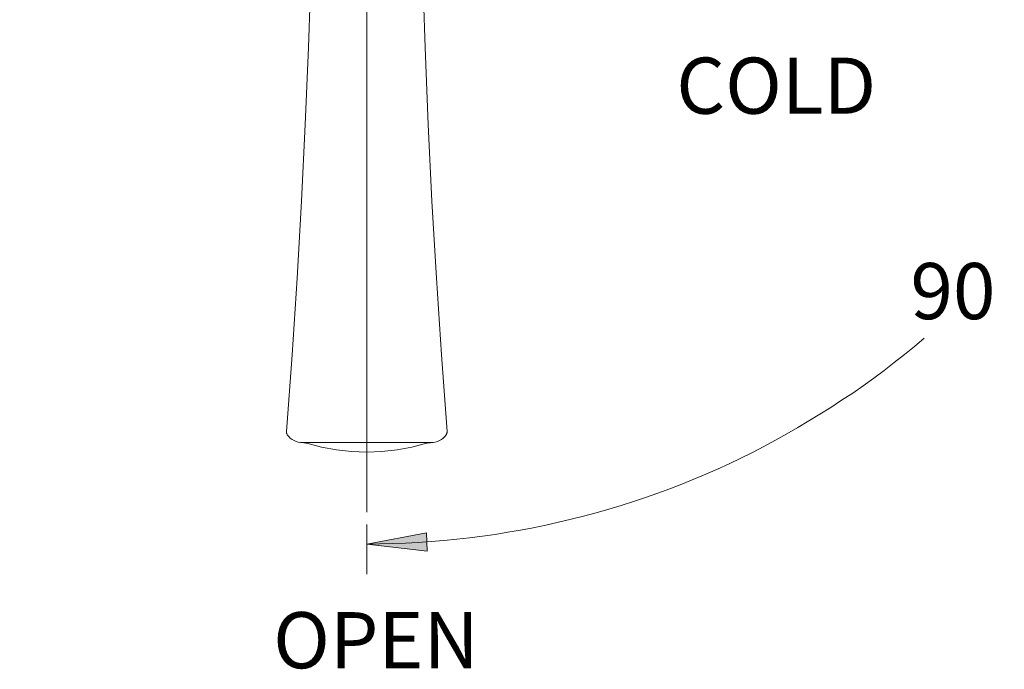
# Model space of a CAD drawing. Units: inches. Extents: x 2203.4 to 2237.2, y 754.4 to 774.7.
# Drawn here: x 2215.3 to 2219.4, y 769.3 to 772 of the extents above; entities that cross this region are included whole.
import ezdxf

# ---------------------------------------------------------------- set-up
doc = ezdxf.new("R2010")
doc.units = ezdxf.units.IN
doc.header["$MEASUREMENT"] = 0
for name, pattern in [('AI-Linetype-22', [36.000001, 18, -3.6, 3.6, -3.6, 3.6, -3.6]), ('AI-Linetype-23', [36.000001, 18, -3.6, 3.6, -3.6, 3.6, -3.6]), ('AI-Linetype-24', [36.000001, 18, -3.6, 3.6, -3.6, 3.6, -3.6]), ('AI-Linetype-25', [36.000001, 18, -3.6, 3.6, -3.6, 3.6, -3.6]), ('AI-Linetype-26', [36.000001, 18, -3.6, 3.6, -3.6, 3.6, -3.6]), ('AI-Linetype-27', [36.000001, 18, -3.6, 3.6, -3.6, 3.6, -3.6]), ('AI-Linetype-3', [54.000001, 43.200001, -3.6, 3.6, -3.6]), ('AI-Linetype-32', [36.000001, 18, -3.6, 3.6, -3.6, 3.6, -3.6]), ('AI-Linetype-33', [36.000001, 18, -3.6, 3.6, -3.6, 3.6, -3.6]), ('AI-Linetype-34', [36.000001, 18, -3.6, 3.6, -3.6, 3.6, -3.6]), ('AI-Linetype-49', [36.000001, 18, -3.6, 3.6, -3.6, 3.6, -3.6]), ('AI-Linetype-68', [36.000001, 18, -3.6, 3.6, -3.6, 3.6, -3.6]), ('AI-Linetype-69', [36.000001, 18, -3.6, 3.6, -3.6, 3.6, -3.6]), ('AI-Linetype-70', [36.000001, 18, -3.6, 3.6, -3.6, 3.6, -3.6]), ('AI-Linetype-71', [36.000001, 18, -3.6, 3.6, -3.6, 3.6, -3.6]), ('AI-Linetype-72', [36.000001, 18, -3.6, 3.6, -3.6, 3.6, -3.6]), ('AI-Linetype-73', [36.000001, 18, -3.6, 3.6, -3.6, 3.6, -3.6]), ('AI-Linetype-78', [36.000001, 18, -3.6, 3.6, -3.6, 3.6, -3.6]), ('AI-Linetype-79', [36.000001, 18, -3.6, 3.6, -3.6, 3.6, -3.6]), ('AI-Linetype-80', [36.000001, 18, -3.6, 3.6, -3.6, 3.6, -3.6]), ('AI-Linetype-95', [36.000001, 18, -3.6, 3.6, -3.6, 3.6, -3.6])]:
    doc.linetypes.add(name, pattern=pattern)
doc.layers.add('Layer 1', color=7, linetype='Continuous')

msp = doc.modelspace()

# ---------------------------------------------------------------- hatches: boundary and pattern name
at = {"layer": 'Layer 1', "true_color": 0xffffff}
h = msp.add_hatch(color=7, dxfattribs=at)
h.dxf.hatch_style = 2
h.paths.add_polyline_path([(2220.3041, 773.3895), (2220.3334, 773.137), (2220.2566, 773.1398)])
h.paths.add_polyline_path([(2216.7169, 769.8023), (2216.9666, 769.8498), (2216.9694, 769.773)])
h.paths.add_polyline_path([(2208.6482, 769.7898), (2208.3956, 769.7605), (2208.3984, 769.8372)])
h.paths.add_polyline_path([(2205.0484, 773.3895), (2205.0959, 773.1398), (2205.0191, 773.137)])

# ---------------------------------------------------------------- linework, layer by layer
at = {"layer": 'Layer 1', "color": 7, "linetype": 'AI-Linetype-3', "lineweight": 18, "true_color": 0xffffff}
msp.add_lwpolyline([(2216.7171, 773.3991), (2216.7171, 769.9359)], dxfattribs=at)
at = {"layer": 'Layer 1', "color": 7, "linetype": 'AI-Linetype-24', "lineweight": 18, "true_color": 0xffffff}
msp.add_lwpolyline([(2216.4969, 772.8402), (2216.4916, 772.5189), (2216.4837, 772.1977), (2216.4732, 771.8766), (2216.4601, 771.5555), (2216.4443, 771.2346), (2216.426, 770.9138), (2216.405, 770.5932), (2216.3814, 770.2727)], dxfattribs=at)
at = {"layer": 'Layer 1', "color": 7, "linetype": 'AI-Linetype-70', "lineweight": 18, "true_color": 0xffffff}
msp.add_lwpolyline([(2216.4969, 772.8402), (2216.4916, 772.5189), (2216.4837, 772.1977), (2216.4732, 771.8766), (2216.4601, 771.5555), (2216.4443, 771.2346), (2216.426, 770.9138), (2216.405, 770.5932), (2216.3814, 770.2727)], dxfattribs=at)
at = {"layer": 'Layer 1', "color": 7, "linetype": 'AI-Linetype-25', "lineweight": 18, "true_color": 0xffffff}
msp.add_lwpolyline([(2217.0528, 770.2727), (2217.0292, 770.5932), (2217.0083, 770.9138), (2216.9899, 771.2346), (2216.9742, 771.5556), (2216.961, 771.8766), (2216.9505, 772.1978), (2216.9426, 772.519), (2216.9373, 772.8403)], dxfattribs=at)
at = {"layer": 'Layer 1', "color": 7, "linetype": 'AI-Linetype-71', "lineweight": 18, "true_color": 0xffffff}
msp.add_lwpolyline([(2217.0528, 770.2727), (2217.0292, 770.5932), (2217.0083, 770.9138), (2216.9899, 771.2346), (2216.9742, 771.5556), (2216.961, 771.8766), (2216.9505, 772.1978), (2216.9426, 772.519), (2216.9373, 772.8403)], dxfattribs=at)
at = {"layer": 'Layer 1', "color": 7, "lineweight": 18, "true_color": 0xffffff}
for points in [[(2216.7169, 769.8023), (2216.7699, 769.8037), (2216.8243, 769.8051), (2216.8787, 769.8065), (2216.9318, 769.8093), (2216.9862, 769.8135), (2217.0392, 769.8177), (2217.0936, 769.8233), (2217.1466, 769.8288), (2217.201, 769.8358), (2217.2541, 769.8428), (2217.3071, 769.8526), (2217.3601, 769.8609), (2217.4131, 769.8707), (2217.4661, 769.8819), (2217.5192, 769.8944), (2217.5722, 769.907), (2217.6238, 769.9195), (2217.6768, 769.9335), (2217.7284, 769.9488), (2217.7801, 769.9642), (2217.8317, 769.9809), (2217.8819, 769.9977), (2217.9336, 770.0158), (2217.9838, 770.0339), (2218.034, 770.0535), (2218.0842, 770.0744), (2218.1345, 770.0953), (2218.1833, 770.1163), (2218.2321, 770.1386), (2218.281, 770.1623), (2218.3298, 770.186), (2218.3772, 770.2111), (2218.4261, 770.2363), (2218.4735, 770.2628), (2218.5196, 770.2893), (2218.5656, 770.3172), (2218.6117, 770.3451), (2218.6577, 770.373), (2218.7023, 770.4037), (2218.7484, 770.433), (2218.7916, 770.4637), (2218.8363, 770.4958), (2218.8795, 770.5279), (2218.9214, 770.5613), (2218.9646, 770.5948), (2219.0065, 770.6283), (2219.047, 770.6632)], [(2216.7169, 769.8847), (2216.7169, 769.6768)], [(2216.7169, 769.8023), (2216.9666, 769.8498), (2216.9694, 769.773), (2216.7169, 769.8023)]]:
    msp.add_lwpolyline(points, dxfattribs=at)
at = {"layer": 'Layer 1', "color": 7, "linetype": 'AI-Linetype-23', "lineweight": 18, "true_color": 0xffffff}
msp.add_lwpolyline([(2216.3815, 770.2727), (2216.3814, 770.271), (2216.3815, 770.2693), (2216.3817, 770.2676), (2216.3821, 770.2659), (2216.3827, 770.2643), (2216.3833, 770.2627), (2216.3841, 770.2611), (2216.3851, 770.2597)], dxfattribs=at)
at = {"layer": 'Layer 1', "color": 7, "linetype": 'AI-Linetype-69', "lineweight": 18, "true_color": 0xffffff}
msp.add_lwpolyline([(2216.3815, 770.2727), (2216.3814, 770.271), (2216.3815, 770.2693), (2216.3817, 770.2676), (2216.3821, 770.2659), (2216.3827, 770.2643), (2216.3833, 770.2627), (2216.3841, 770.2611), (2216.3851, 770.2597)], dxfattribs=at)
at = {"layer": 'Layer 1', "color": 7, "linetype": 'AI-Linetype-22', "lineweight": 18, "true_color": 0xffffff}
msp.add_lwpolyline([(2217.0492, 770.2597), (2217.0501, 770.2611), (2217.0509, 770.2627), (2217.0516, 770.2642), (2217.0521, 770.2659), (2217.0525, 770.2676), (2217.0527, 770.2693), (2217.0528, 770.271), (2217.0528, 770.2727)], dxfattribs=at)
at = {"layer": 'Layer 1', "color": 7, "linetype": 'AI-Linetype-68', "lineweight": 18, "true_color": 0xffffff}
msp.add_lwpolyline([(2217.0492, 770.2597), (2217.0501, 770.2611), (2217.0509, 770.2627), (2217.0516, 770.2642), (2217.0521, 770.2659), (2217.0525, 770.2676), (2217.0527, 770.2693), (2217.0528, 770.271), (2217.0528, 770.2727)], dxfattribs=at)
at = {"layer": 'Layer 1', "color": 7, "linetype": 'AI-Linetype-26', "lineweight": 18, "true_color": 0xffffff}
msp.add_lwpolyline([(2216.3851, 770.2597), (2216.391, 770.2524), (2216.3977, 770.2458), (2216.4052, 770.2401), (2216.4132, 770.2353), (2216.4218, 770.2315), (2216.4308, 770.2288), (2216.4401, 770.2271), (2216.4494, 770.2266)], dxfattribs=at)
at = {"layer": 'Layer 1', "color": 7, "linetype": 'AI-Linetype-72', "lineweight": 18, "true_color": 0xffffff}
msp.add_lwpolyline([(2216.3851, 770.2597), (2216.391, 770.2524), (2216.3977, 770.2458), (2216.4052, 770.2401), (2216.4132, 770.2353), (2216.4218, 770.2315), (2216.4308, 770.2288), (2216.4401, 770.2271), (2216.4494, 770.2266)], dxfattribs=at)
at = {"layer": 'Layer 1', "color": 7, "linetype": 'AI-Linetype-27', "lineweight": 18, "true_color": 0xffffff}
msp.add_lwpolyline([(2216.9848, 770.2266), (2216.9942, 770.2271), (2217.0034, 770.2288), (2217.0124, 770.2315), (2217.021, 770.2353), (2217.0291, 770.2401), (2217.0365, 770.2458), (2217.0432, 770.2524), (2217.0491, 770.2597)], dxfattribs=at)
at = {"layer": 'Layer 1', "color": 7, "linetype": 'AI-Linetype-73', "lineweight": 18, "true_color": 0xffffff}
msp.add_lwpolyline([(2216.9848, 770.2266), (2216.9942, 770.2271), (2217.0034, 770.2288), (2217.0124, 770.2315), (2217.021, 770.2353), (2217.0291, 770.2401), (2217.0365, 770.2458), (2217.0432, 770.2524), (2217.0491, 770.2597)], dxfattribs=at)
at = {"layer": 'Layer 1', "color": 7, "linetype": 'AI-Linetype-32', "lineweight": 18, "true_color": 0xffffff}
msp.add_lwpolyline([(2216.4494, 770.2266), (2216.4516, 770.2265), (2216.4538, 770.2264), (2216.4559, 770.2262), (2216.4581, 770.2259), (2216.4603, 770.2256), (2216.4624, 770.2251), (2216.4645, 770.2246), (2216.4666, 770.224)], dxfattribs=at)
at = {"layer": 'Layer 1', "color": 7, "linetype": 'AI-Linetype-49', "lineweight": 18, "true_color": 0xffffff}
msp.add_lwpolyline([(2216.4494, 770.2266), (2216.4506, 770.2266), (2216.4597, 770.2266), (2216.4775, 770.2266), (2216.5035, 770.2266), (2216.5368, 770.2266), (2216.5762, 770.2266), (2216.6204, 770.2266), (2216.6679, 770.2266), (2216.7171, 770.2266), (2216.7663, 770.2266), (2216.8138, 770.2266), (2216.858, 770.2266), (2216.8975, 770.2266), (2216.9307, 770.2266), (2216.9567, 770.2266), (2216.9746, 770.2266), (2216.9837, 770.2266), (2216.9848, 770.2266)], dxfattribs=at)
at = {"layer": 'Layer 1', "color": 7, "linetype": 'AI-Linetype-78', "lineweight": 18, "true_color": 0xffffff}
msp.add_lwpolyline([(2216.4494, 770.2266), (2216.4516, 770.2265), (2216.4538, 770.2264), (2216.4559, 770.2262), (2216.4581, 770.2259), (2216.4603, 770.2256), (2216.4624, 770.2251), (2216.4645, 770.2246), (2216.4666, 770.224)], dxfattribs=at)
at = {"layer": 'Layer 1', "color": 7, "linetype": 'AI-Linetype-95', "lineweight": 18, "true_color": 0xffffff}
msp.add_lwpolyline([(2216.4494, 770.2266), (2216.4506, 770.2266), (2216.4597, 770.2266), (2216.4775, 770.2266), (2216.5035, 770.2266), (2216.5368, 770.2266), (2216.5762, 770.2266), (2216.6204, 770.2266), (2216.6679, 770.2266), (2216.7171, 770.2266), (2216.7663, 770.2266), (2216.8138, 770.2266), (2216.858, 770.2266), (2216.8975, 770.2266), (2216.9307, 770.2266), (2216.9567, 770.2266), (2216.9746, 770.2266), (2216.9837, 770.2266), (2216.9848, 770.2266)], dxfattribs=at)
at = {"layer": 'Layer 1', "color": 7, "linetype": 'AI-Linetype-34', "lineweight": 18, "true_color": 0xffffff}
msp.add_lwpolyline([(2216.4666, 770.224), (2216.528, 770.2079), (2216.5905, 770.1963), (2216.6536, 770.1894), (2216.7171, 770.187), (2216.7806, 770.1894), (2216.8437, 770.1963), (2216.9062, 770.2079), (2216.9676, 770.224)], dxfattribs=at)
at = {"layer": 'Layer 1', "color": 7, "linetype": 'AI-Linetype-80', "lineweight": 18, "true_color": 0xffffff}
msp.add_lwpolyline([(2216.4666, 770.224), (2216.528, 770.2079), (2216.5905, 770.1963), (2216.6536, 770.1894), (2216.7171, 770.187), (2216.7806, 770.1894), (2216.8437, 770.1963), (2216.9062, 770.2079), (2216.9676, 770.224)], dxfattribs=at)
at = {"layer": 'Layer 1', "color": 7, "linetype": 'AI-Linetype-33', "lineweight": 18, "true_color": 0xffffff}
msp.add_lwpolyline([(2216.9676, 770.224), (2216.9697, 770.2246), (2216.9719, 770.2251), (2216.974, 770.2256), (2216.9761, 770.2259), (2216.9783, 770.2262), (2216.9804, 770.2264), (2216.9826, 770.2265), (2216.9848, 770.2266)], dxfattribs=at)
at = {"layer": 'Layer 1', "color": 7, "linetype": 'AI-Linetype-79', "lineweight": 18, "true_color": 0xffffff}
msp.add_lwpolyline([(2216.9676, 770.224), (2216.9697, 770.2246), (2216.9719, 770.2251), (2216.974, 770.2256), (2216.9761, 770.2259), (2216.9783, 770.2262), (2216.9804, 770.2264), (2216.9826, 770.2265), (2216.9848, 770.2266)], dxfattribs=at)
at = {"layer": 'Layer 1', "lineweight": 0}
msp.add_lwpolyline([(2216.7169, 769.8023), (2216.9666, 769.8498), (2216.9694, 769.773)], dxfattribs=at)

# ---------------------------------------------------------------- texts
at = {"layer": 'Layer 1', "color": 7, "true_color": 0xffffff, "attachment_point": 7}
for s, insert, char_height in [('\\fArial|b0|i0|c0|p34;\\W0.99987;COLD', (2218.0111, 771.6), 0.234576), ('\\fArial|b0|i0|c0|p34;\\W1.00024;90', (2218.9899, 770.7422), 0.234577), ('\\fArial|b0|i0|c0|p34;\\W1;OPEN', (2216.3259, 769.2842), 0.234577)]:
    msp.add_mtext(s, dxfattribs=dict(at, insert=insert, char_height=char_height))

doc.saveas('drawing.dxf')
